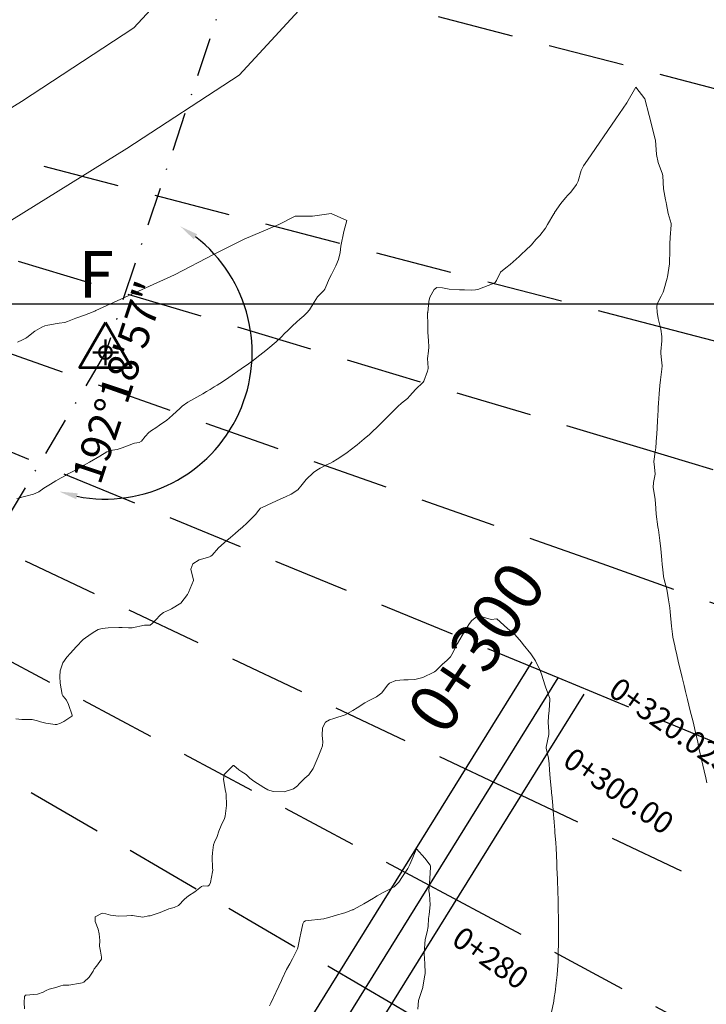
# Model space of a CAD drawing. Units: metres. Extents: x 753110 to 764807, y 8154290 to 8156740.
# Drawn here: x 759706 to 759762, y 8155343 to 8155423 of the extents above; entities that cross this region are included whole.
import ezdxf

# ---------------------------------------------------------------- set-up
doc = ezdxf.new("R2010")
doc.units = ezdxf.units.M
doc.header["$LTSCALE"] = 25
doc.header["$PDSIZE"] = 2.5
doc.linetypes.add('DASHDOT', pattern=[25.4, 12.7, -6.35, 0, -6.35])
doc.linetypes.add('HIDDEN', pattern=[0.375, 0.25, -0.125])
for name, color, linetype in [('2-coordenadas', 8, 'Continuous'), ('B_lines acortes', 7, 'Continuous'), ('C-ROAD-CORR', 5, 'Continuous'), ('coordenadas', 8, 'Continuous'), ('Curva Indice', 36, 'Continuous'), ('CVL_PUNTO', 2, 'Continuous'), ('MEM', 7, 'Continuous'), ('TEXT-PI', 7, 'Continuous'), ('TEXTOS-NOTAS', 7, 'Continuous'), ('VERTICES', 3, 'Continuous')]:
    doc.layers.add(name, color=color, linetype=linetype)
doc.layers.add('B-angulo', color=7, linetype='Continuous', lineweight=25)
doc.styles.get("Standard").update_dxf_attribs({"font": 'simplex.shx'})
doc.styles.add('VERTICES', font='sanssb__.ttf')
doc.dimstyles.new('alessandra', dxfattribs={"dimtxt": 1.8, "dimasz": 2, "dimexe": 1.25, "dimexo": 0.625, "dimtad": 2, "dimjust": 3, "dimdec": 3, "dimzin": 9, "dimtxsty": 'Standard', "dimcen": 1.8, "dimclrd": 7, "dimclrt": 7, "dimaunit": 1, "dimadec": 4, "dimazin": 0, "dimtfac": 1, "dimtdec": 3, "dimtmove": 0, "dimatfit": 3, "dimfxl": 0, "dimarcsym": 0})

# ---------------------------------------------------------------- blocks, each defined once
blk = doc.blocks.new('*D7')
at = {"layer": 'B-angulo', "color": 7, "lineweight": -2}
for start, end in [(354.1940372172053, 0.9146363027270611), (251.6131863615202, 347.4734381316837), (238.1719881904767, 244.8925872759984)]:
    blk.add_arc((759735.9769865479, 8155464.546882318), 12.79543042366665, start, end, dxfattribs=at)
at = {"layer": 'B-angulo', "color": 7}
for points in [[(759748.9535863586, 8155463.212673725), (759748.4599712398, 8155463.292323676), (759748.4678289476, 8155461.771653344)], [(759730.64030095, 8155453.192649141), (759730.4550456302, 8155452.72823503), (759731.9409156232, 8155452.404676126)]]:
    blk.add_solid(points, dxfattribs=at)
at = {"layer": 'B-angulo', "color": 7, "insert": (759742.8385104407, 8155451.311187125), "char_height": 2.5, "attachment_point": 5, "rotation": 27.402699424859595}
blk.add_mtext('95°51\'37"', dxfattribs=at)
blk = doc.blocks.new('*D8')
at = {"layer": 'B-angulo', "color": 7, "lineweight": -2}
for start, end in [(152.7826846777062, 160.128061404309), (167.4734381309117, 264.0922703420961), (271.4376470686989, 278.7830237953017)]:
    blk.add_arc((759798.9510669764, 8155450.555232512), 11.70839236575232, start, end, dxfattribs=at)
at = {"layer": 'B-angulo', "color": 7}
for points in [[(759788.179928448, 8155454.465392787), (759787.6997797801, 8155454.604882058), (759787.5213863049, 8155453.094691417)], [(759799.2350695902, 8155438.600715895), (759799.2545690588, 8155439.100335522), (759797.7459604461, 8155438.909024114)]]:
    blk.add_solid(points, dxfattribs=at)
at = {"layer": 'B-angulo', "color": 7, "insert": (759786.4040967892, 8155444.758072973), "char_height": 2.5, "attachment_point": 5, "rotation": 294.79866557730895}
blk.add_mtext('96°37\'8"', dxfattribs=at)
blk = doc.blocks.new('*D9')
at = {"layer": 'B-angulo', "color": 7, "lineweight": -2}
blk.add_arc((759790.5365034454, 8155369.236479364), 6.618996122870555, 97.10461338391691, 224.8204173055148, dxfattribs=at)
at = {"layer": 'B-angulo', "color": 7}
for points in [[(759789.7152457391, 8155376.054641082), (759789.7204680345, 8155375.554668356), (759791.2177750673, 8155375.820321606)], [(759785.9977398976, 8155364.76601503), (759785.6852996871, 8155364.375654792), (759787.0126005048, 8155363.63351428)]]:
    blk.add_solid(points, dxfattribs=at)
at = {"layer": 'B-angulo', "color": 7, "insert": (759782.8958321898, 8155373.463719871), "char_height": 2.5, "attachment_point": 5, "rotation": 61.04621328289663}
blk.add_mtext('153°44\'26"', dxfattribs=at)
blk = doc.blocks.new('*D10')
at = {"layer": 'B-angulo', "color": 7, "lineweight": -2}
blk.add_arc((759738.0879645632, 8155285.843906695), 7.084130709601103, 69.98739705173166, 170.9775787245707, dxfattribs=at)
at = {"layer": 'B-angulo', "color": 7}
for points in [[(759740.6222894755, 8155292.724805173), (759740.4023988787, 8155292.275752698), (759741.8595016021, 8155291.840607144)], [(759731.3411552655, 8155286.942002097), (759730.8418156556, 8155286.967691652), (759731.0144167948, 8155285.456828043)]]:
    blk.add_solid(points, dxfattribs=at)
at = {"layer": 'B-angulo', "color": 7, "insert": (759732.1300484734, 8155292.850489385), "char_height": 2.5, "attachment_point": 5, "rotation": 40.375552583353155}
blk.add_mtext('125°17\'58"', dxfattribs=at)
blk = doc.blocks.new('*D11')
at = {"layer": 'B-angulo', "color": 7, "lineweight": -2}
blk.add_arc((759687.4928508732, 8155352.733382413), 5.77754271279872, 261.4667715089894, 44.37964737959371, dxfattribs=at)
at = {"layer": 'B-angulo', "color": 7}
for points in [[(759691.4677126736, 8155356.577682798), (759691.7766532372, 8155356.970818561), (759690.442775666, 8155357.70107237)], [(759686.566686129, 8155346.779472212), (759686.7044378093, 8155347.260122268), (759685.1936118065, 8155347.43305228)]]:
    blk.add_solid(points, dxfattribs=at)
at = {"layer": 'B-angulo', "color": 7, "insert": (759695.1385003447, 8155350.782430995), "char_height": 2.5, "attachment_point": 5, "rotation": 75.6852252390125}
blk.add_mtext('172°44\'53"', dxfattribs=at)
blk = doc.blocks.new('A$C1FF53A4F')
at = {"layer": 'B-angulo', "linetype": 'Continuous', "lineweight": 50}
for p, q in [((3.031093132070964, 3.250003550201654), (3.031093132070964, 0.2500035502016544)), ((4.531093132070964, 1.750003550201654), (1.531093132070964, 1.750003550201654))]:
    blk.add_line(p, q, dxfattribs=at)
at = {"layer": 'B-angulo', "color": 7, "lineweight": 53, "elevation": -1290}
blk.add_lwpolyline([(3.031093132070964, 5.250003550201654), (4.218862159177661e-06, 3.550201654434204e-06), (6.062182045279769, 3.550201654434204e-06)], close=True, dxfattribs=at)
at = {"layer": 'B-angulo', "linetype": 'Continuous', "lineweight": 50}
blk.add_circle((3.031093132070964, 1.750003550201654), 0.75, dxfattribs=at)

msp = doc.modelspace()

# ---------------------------------------------------------------- linework, layer by layer
at = {"color": 251}
for p, q in [((759683.2038895375, 8155266.138759698, 114.407429799904), (759748.1327780848, 8155370.692979204, 115.1132712140679)), ((759687.4514865301, 8155263.500972786, 114.407429799904), (759752.3803750775, 8155368.055192293, 115.1132712140679))]:
    msp.add_line(p, q, dxfattribs=at)
at = {"layer": '2-coordenadas'}
msp.add_line((759309.9336621944, 8155400), (760218.4188598586, 8155400), dxfattribs=at)
at = {"layer": 'B-angulo', "color": 7}
msp.add_arc((759713.2002118388, 8155396.024722993), 12.0027721091726, 258.7781724200885, 52.13223115585227, dxfattribs=at)
for points in [[(759720.4271795806, 8155405.293504843), (759720.7088364479, 8155405.706626387), (759719.3286433863, 8155406.345036218)], [(759710.8004961591, 8155384.009729797), (759710.9282554914, 8155384.493131859), (759709.4141696412, 8155384.634708824)]]:
    msp.add_solid(points, dxfattribs=at)
at = {"layer": 'B_lines acortes', "color": 161, "linetype": 'HIDDEN', "lineweight": 25, "extrusion": (-0.2520678280853201, -0.9677095690569302, 0)}
for elevation in [-8083607.494630507, -8083587.494630507, -8083567.494630506]:
    msp.add_lwpolyline([(-1320386.788267592, 0), (-1320486.788267592, 0), (-1320586.788267592, 0)], dxfattribs=dict(at, elevation=elevation))
at = {"layer": 'B_lines acortes', "color": 161, "linetype": 'HIDDEN', "lineweight": 25, "extrusion": (-0.2873322371019791, -0.9578309796211293, 0), "elevation": -8029786.144296991}
msp.add_lwpolyline([(-1615487.19495793, 0), (-1615587.19495793, 0), (-1615687.19495793, 0)], dxfattribs=at)
at = {"layer": 'B_lines acortes', "color": 161, "linetype": 'HIDDEN', "lineweight": 25}
for points in [[(759848.0664796376, 8155345.224725163), (759753.8391482581, 8155378.709199492), (759659.6118168785, 8155412.193673821)], [(759842.6926221227, 8155331.222054549), (759750.2565765814, 8155369.374085749), (759657.8205310401, 8155407.52611695)], [(759836.625638685, 8155317.505464561), (759746.2119209561, 8155360.229692424), (759655.7982032273, 8155402.953920286)]]:
    msp.add_lwpolyline(points, dxfattribs=at)
at = {"layer": 'B_lines acortes', "color": 161, "linetype": 'HIDDEN', "lineweight": 25, "extrusion": (-0.4718963620615088, -0.8816540270838179, 0), "elevation": -7548717.666489194}
msp.add_lwpolyline([(-3178551.266443258, 0), (-3178651.266443258, 0), (-3178751.266443258, 0)], dxfattribs=at)
at = {"layer": 'B_lines acortes', "color": 161, "linetype": 'HIDDEN', "lineweight": 25, "extrusion": (0.5054486876627052, 0.8628566648870769, 0)}
for points, elevation in [([(3466463.260903635, 0), (3466563.260903636, 0), (3466663.260903636, 0)], 7420899.677583186), ([(3466463.260903634, 0), (3466563.260903635, 0), (3466663.260903635, 0)], 7420879.677583187), ([(3466463.260903635, 0), (3466563.260903636, 0), (3466663.260903635, 0)], 7420859.677583187)]:
    msp.add_lwpolyline(points, dxfattribs=dict(at, elevation=elevation))
at = {"layer": 'C-ROAD-CORR', "color": 14, "linetype": 'Continuous', "lineweight": -3}
msp.add_line((759685.3276880338, 8155264.819866242, 114.407429799904), (759750.2565765812, 8155369.374085749, 115.1132712140679), dxfattribs=at)
at = {"layer": 'coordenadas'}
msp.add_line((759602.9003397301, 8155399.999999998), (759903.1600057153, 8155399.999999998), dxfattribs=at)
at = {"layer": 'Curva Indice', "color": 36, "linetype": 'Continuous', "lineweight": 13}
for points, elevation in [([(759693.2647178364, 8155408.498984241), (759706.3254847586, 8155416.58482789), (759715.5168567979, 8155422.607593939), (759722.0591628182, 8155429.70811052), (759730.1010345683, 8155438.436140594), (759736.6852404989, 8155451.038487496), (759736.6852404989, 8155455.98199665)], 130), ([(759701.875901252, 8155404.631122754), (759714.9366681742, 8155412.716966403), (759724.1280402135, 8155418.739732452), (759730.6703462339, 8155425.840249033), (759738.7122179839, 8155434.568279107), (759745.2964239145, 8155447.170626009), (759745.2964239145, 8155452.114135163)], 127.5), ([(759752.6447969179, 8155411.780593512), (759754.9659670868, 8155415.154898928), (759755.8775877816, 8155416.480129922), (759756.6018585196, 8155417.759502267), (759757.3360334936, 8155416.80616074), (759757.6906944623, 8155415.440282334), (759758.2010472717, 8155413.489422027)], 120), ([(759712.4192014844, 8155399.448700291), (759718.8541374134, 8155402.379565321), (759722.1047388922, 8155404.073072903), (759724.5544844879, 8155405.313360377), (759727.3764457606, 8155406.498145163), (759728.7310018681, 8155407.175182727), (759730.1419825045, 8155407.175182727), (759731.671769579, 8155407.391479825), (759732.9611619167, 8155406.823622563), (759732.7067053337, 8155405.925371921)], 125)]:
    msp.add_lwpolyline(points, dxfattribs=dict(at, elevation=elevation))
for points in [[(759762.4296849594, 8155360.779381834, 120), (759762.3276090645, 8155361.193185908, 120), (759762.1910051559, 8155361.761732005, 120), (759761.9791053089, 8155362.682625869, 120), (759761.7907180737, 8155363.520417229, 120), (759761.7344741595, 8155363.800293224, 120), (759761.6697415484, 8155364.120610612, 120), (759761.4358672109, 8155365.147173954, 120), (759761.3148234363, 8155365.659750478, 120), (759761.2114628251, 8155366.085855766, 120), (759761.0593515262, 8155366.683280284, 120), (759760.9436642528, 8155367.142515643, 120), (759760.833047007, 8155367.599070054, 120), (759760.6747977887, 8155368.252847538, 120), (759760.5512693226, 8155368.761263698, 120), (759760.3970776463, 8155369.408973184, 120), (759760.2617134012, 8155369.980766907, 120), (759760.1109826853, 8155370.61813558, 120), (759759.9234549969, 8155371.409545303, 120), (759759.853905668, 8155371.699385944, 120), (759759.7837635328, 8155372.013108084, 120), (759759.6354724239, 8155372.718234763, 120), (759759.5934250641, 8155372.964533484, 120), (759759.5261770883, 8155373.608092753, 120), (759759.4276787103, 8155374.781985418, 120), (759759.3829690702, 8155375.125966872, 120), (759759.2779857905, 8155375.771156704, 120), (759759.1700179819, 8155376.478694403, 120), (759759.1134236148, 8155376.759258163, 120), (759758.9577946037, 8155377.331333356, 120), (759758.8750032065, 8155377.691593609, 120), (759758.8024505561, 8155378.259448243, 120), (759758.7707250849, 8155378.653572474, 120), (759758.7341666264, 8155379.049649725, 120), (759758.6808045614, 8155379.650841577, 120), (759758.6559792759, 8155379.952387932, 120), (759758.5784081377, 8155380.637680684, 120), (759758.4591729015, 8155381.509330763, 120), (759758.4404926789, 8155381.610210162, 120), (759758.4139552477, 8155381.743613262, 120), (759758.2749786321, 8155382.782631124, 120), (759758.215945673, 8155383.689744987, 120), (759758.1968776698, 8155383.93533715, 120), (759758.1817619931, 8155384.010318873, 120), (759758.0118724226, 8155384.955792879, 120), (759758.0635490192, 8155385.367619361, 120), (759758.1848522534, 8155386.0695035, 120), (759758.1239186553, 8155386.627829005, 120), (759758.0781262582, 8155387.105116283, 120), (759758.1909603719, 8155387.884546074, 120), (759758.2433587005, 8155388.21354644, 120), (759758.3102222565, 8155389.115680559, 120), (759758.320116272, 8155389.303739583, 120), (759758.3865993854, 8155390.434056107, 120), (759758.4271670752, 8155391.291227144, 120), (759758.4339833034, 8155391.507811706, 120), (759758.4538400713, 8155391.865370856, 120), (759758.5157286117, 8155392.64899912, 120), (759758.5708346299, 8155393.321341518, 120), (759758.6224716178, 8155393.787473629, 120), (759758.7458679583, 8155394.645856053, 120), (759758.7593219846, 8155394.918784, 120), (759758.7137313345, 8155395.419769875, 120), (759758.6492928274, 8155395.93496595, 120), (759758.6506967486, 8155396.106165364, 120), (759758.7396218306, 8155396.986749812, 120), (759758.7362985362, 8155397.31855502, 120), (759758.6440260562, 8155397.927787426, 120), (759758.4863768804, 8155398.590148259, 120), (759758.4335679219, 8155398.807188206, 120), (759758.3429918322, 8155399.333805759, 120), (759758.3147848609, 8155399.75727425, 120), (759758.3611617088, 8155400.010239214, 120), (759758.6700331967, 8155400.627350269, 120), (759758.8404347857, 8155400.95183412, 120), (759758.8695378283, 8155401.035581805, 120), (759759.1757152928, 8155402.108865902, 120), (759759.2004355516, 8155402.219329534, 120), (759759.3523107192, 8155403.284602173, 120), (759759.3562287171, 8155403.333335665, 120), (759759.394277079, 8155404.36795259, 120), (759759.3994681328, 8155404.922578372, 120), (759759.4155859011, 8155405.439066726, 120), (759759.4960879066, 8155406.470207973, 120), (759759.4977406212, 8155406.528366035, 120), (759759.4889284784, 8155406.592009846, 120), (759759.2623900368, 8155407.417170987, 120), (759759.1232786058, 8155408.140271511, 120), (759759.0841737967, 8155408.315408584, 120), (759759.0326438698, 8155408.515125597, 120), (759758.8815086454, 8155409.429286299, 120), (759758.8057841002, 8155410.475772428, 120), (759758.7795429935, 8155410.634175823, 120), (759758.4378911452, 8155411.573479293, 120), (759758.289508689, 8155412.230125589, 120), (759758.2114716815, 8155413.420867636, 120), (759758.2010472717, 8155413.489422027, 120)], [(759752.6447969179, 8155411.780593512, 120), (759752.3237093505, 8155411.308654027, 120), (759752.1431872686, 8155410.919084048, 120), (759751.874826933, 8155410.059654035, 120), (759751.7411189645, 8155409.771323378, 120), (759751.2800564009, 8155409.15631399, 120), (759751.0412477541, 8155408.895698963, 120), (759750.8363950446, 8155408.674798442, 120), (759750.4639167737, 8155408.21975317, 120), (759749.9591688677, 8155407.479473145, 120), (759749.9386063674, 8155407.445257341, 120), (759749.8931993721, 8155407.371285639, 120), (759749.3689563759, 8155406.501509948, 120), (759749.2052007841, 8155406.213144897, 120), (759748.7544074073, 8155405.604431115, 120), (759748.433684987, 8155405.262041449, 120), (759748.0546749507, 8155404.841889028, 120), (759747.5661521191, 8155404.363763523, 120), (759747.2643404168, 8155404.09588613, 120), (759747.0475847495, 8155403.893789719, 120), (759746.3215204915, 8155403.22476565, 120), (759745.9643543246, 8155402.962548131, 120), (759745.5317794573, 8155402.602906235, 120), (759745.1959945783, 8155401.913849921, 120), (759745.0970209078, 8155401.744622142, 120), (759745.0056806796, 8155401.696494559, 120), (759743.6798563199, 8155401.192015662, 120), (759743.4890947079, 8155401.145969654, 120), (759743.14386775, 8155401.13552672, 120), (759742.5922688185, 8155401.142059592, 120), (759742.1679912151, 8155401.149591471, 120), (759741.3185810717, 8155401.213731639, 120), (759741.0623118603, 8155401.257116865, 120), (759740.7757582318, 8155401.32166308, 120), (759740.3231429227, 8155401.348307231, 120), (759740.087191798, 8155401.189218008, 120), (759739.7361063098, 8155400.54810202, 120), (759739.6521155613, 8155400.201239815, 120), (759739.5685404134, 8155399.285182707, 120), (759739.566663471, 8155399.259608949, 120), (759739.5650526711, 8155399.211217662, 120), (759739.574860066, 8155398.299633768, 120), (759739.5843212036, 8155397.680328853, 120), (759739.6036666045, 8155397.342699217, 120), (759739.6391167645, 8155396.98509429, 120), (759739.6651515756, 8155396.488967592, 120), (759739.6349912714, 8155396.126356435, 120), (759739.5673585422, 8155395.54031799, 120), (759739.617046695, 8155394.757360065, 120), (759739.6202149177, 8155394.729412181, 120), (759739.6192986311, 8155394.719392802, 120), (759739.5470865152, 8155394.492266208, 120), (759739.2465944879, 8155393.661198845, 120), (759739.2057516212, 8155393.600310977, 120), (759738.5828257566, 8155392.98355202, 120), (759738.1169728215, 8155392.462090223, 120), (759737.9139213543, 8155392.257775585, 120), (759737.6783849541, 8155392.068243928, 120), (759737.4237956756, 8155391.869534767, 120), (759737.1319583654, 8155391.599856389, 120), (759736.9162595968, 8155391.384701133, 120), (759736.3786276262, 8155390.856903439, 120), (759736.0340257485, 8155390.514585533, 120), (759735.5972713346, 8155390.082209114, 120), (759734.8934912705, 8155389.393585891, 120), (759734.8026174246, 8155389.309911033, 120), (759734.3729997133, 8155388.940089587, 120), (759733.8014981197, 8155388.457242225, 120), (759733.6971740082, 8155388.373938218, 120), (759732.9746252922, 8155387.838267554, 120), (759732.5544526214, 8155387.5458074, 120), (759732.1580039682, 8155387.289042648, 120), (759731.7993775436, 8155387.078398776, 120), (759731.5554508157, 8155386.942705294, 120), (759731.3556796049, 8155386.837988211, 120), (759730.8854962962, 8155386.612463312, 120), (759730.7658872181, 8155386.54935802, 120), (759730.5060425289, 8155386.392117674, 120), (759730.235115659, 8155386.19021804, 120), (759729.6279193754, 8155385.615563321, 120), (759729.3060541956, 8155385.207273607, 120), (759728.9529690389, 8155384.78861481, 120), (759728.3871994289, 8155384.41325436, 120), (759727.9357651204, 8155384.204434122, 120), (759727.4996788481, 8155384.008996973, 120), (759726.8321841294, 8155383.698018185, 120), (759726.0117797959, 8155383.332585618, 120), (759725.8974594185, 8155383.267783995, 120), (759725.7489860451, 8155383.115728989, 120), (759725.4661250242, 8155382.747419392, 120), (759724.7781036044, 8155382.03417431, 120), (759724.4214036062, 8155381.722507203, 120), (759724.0858558831, 8155381.45043895, 120), (759723.7990872134, 8155381.208660528, 120), (759723.4247246624, 8155380.868265603, 120), (759723.1354787834, 8155380.616929056, 120), (759722.9254937912, 8155380.448397192, 120), (759722.4607454266, 8155380.029209628, 120), (759721.916420903, 8155379.43149659, 120), (759721.8333523471, 8155379.352544982, 120), (759721.7135195159, 8155379.282668306, 120), (759721.1661879446, 8155379.129487424, 120), (759720.8706863555, 8155379.04465509, 120), (759720.3400078709, 8155378.712958256, 120), (759720.1739547418, 8155378.290452133, 120), (759720.3940529034, 8155377.376115742, 120), (759720.3947233756, 8155377.350920109, 120), (759719.9835972597, 8155376.356386751, 120), (759719.9097320186, 8155376.194606731, 120), (759719.3645896649, 8155375.487721433, 120), (759718.5994396214, 8155375.021340229, 120), (759718.451099755, 8155374.95808594, 120), (759717.9503599242, 8155374.729699531, 120), (759717.6909119042, 8155374.550447812, 120), (759717.2846411355, 8155374.112460816, 120), (759717.032605578, 8155373.827781078, 120), (759716.8524323166, 8155373.705013415, 120), (759716.4163864192, 8155373.685108656, 120), (759716.3895292578, 8155373.683433252, 120), (759715.3914234166, 8155373.480613544, 120), (759715.0755820605, 8155373.462560006, 120), (759714.5505646334, 8155373.490239274, 120), (759714.2923049196, 8155373.4986671, 120), (759713.421536857, 8155373.479975357, 120), (759712.9277964146, 8155373.431482665, 120), (759712.6103050387, 8155373.339588315, 120), (759712.3265984864, 8155373.183425236, 120), (759712.0267853732, 8155372.977600052, 120), (759711.3755603326, 8155372.524004578, 120), (759711.3406781214, 8155372.497090426, 120), (759711.2319951737, 8155372.394033268, 120), (759710.9301833916, 8155372.063143967, 120), (759710.7961037992, 8155371.917536912, 120), (759710.3319869405, 8155371.409443139, 120), (759710.0376839002, 8155371.085383173, 120), (759709.7051189779, 8155370.604499628, 120), (759709.4931494645, 8155369.957773096, 120), (759709.4509858042, 8155369.486833649, 120), (759709.4923578566, 8155368.933302191, 120), (759709.6655778366, 8155368.01365607, 120), (759709.6811415292, 8155367.957784882, 120), (759709.7090375782, 8155367.90762611, 120), (759709.743846558, 8155367.871030387, 120), (759710.0192226109, 8155367.541554642, 120), (759710.1724103363, 8155367.185552217, 120), (759710.470588438, 8155366.330943242, 120), (759710.4761580988, 8155366.298918655, 120), (759710.4681460685, 8155366.270060886, 120), (759710.4485034903, 8155366.249312927, 120), (759709.7850113586, 8155365.80120062, 120), (759709.510563117, 8155365.680148198, 120), (759709.2046275556, 8155365.563436249, 120), (759709.0691432664, 8155365.546422571, 120), (759708.3250713702, 8155365.678093395, 120), (759707.8843775156, 8155365.786805006, 120), (759707.6411652172, 8155365.868688056, 120), (759707.1860254377, 8155365.97604352, 120), (759706.3388380618, 8155365.982180548, 120), (759705.8526743611, 8155366.022524222, 120)], [(759732.7067053337, 8155405.925371921, 125), (759732.4474043888, 8155404.741128827, 122.5), (759732.4088742696, 8155404.213698872, 122.5), (759732.2737465159, 8155403.636974888, 122.5), (759732.0446399879, 8155403.10882579, 122.5), (759731.6907311319, 8155402.40731171, 122.5), (759731.5447586663, 8155402.105986197, 122.5), (759731.1597293774, 8155401.216549974, 122.5), (759731.0828682953, 8155401.091345996, 122.5), (759730.923187661, 8155400.954696, 122.5), (759730.5419311812, 8155400.588142492, 122.5), (759730.264956736, 8155400.146399373, 122.5), (759729.893078594, 8155399.523411552, 122.5), (759729.6772642804, 8155399.265202906, 122.5), (759729.4255894087, 8155399.035378146, 122.5), (759729.0968953401, 8155398.745179205, 122.5), (759728.8545415129, 8155398.525245476, 122.5), (759728.4886663826, 8155398.168006176, 122.5), (759728.1507348274, 8155397.846041296, 122.5), (759727.8340901039, 8155397.545917063, 122.5), (759727.6217881648, 8155397.342206167, 122.5), (759727.1591236775, 8155396.908578321, 122.5), (759726.498952969, 8155396.321902948, 122.5), (759726.4772305458, 8155396.300409934, 122.5), (759726.4566540336, 8155396.281525616, 122.5), (759725.4583401121, 8155395.495553006, 122.5), (759725.2911120846, 8155395.37837657, 122.5), (759724.8929516945, 8155395.10523955, 122.5), (759724.3086381466, 8155394.68409013, 122.5), (759724.0435805633, 8155394.496938622, 122.5), (759723.5585655603, 8155394.157581992, 122.5), (759723.3006266523, 8155393.978548526, 122.5), (759722.7843047141, 8155393.629222902, 122.5), (759722.3478362015, 8155393.349614248, 122.5), (759722.1033857767, 8155393.198910109, 122.5), (759721.7677185962, 8155392.995265375, 122.5), (759721.4735754321, 8155392.819169476, 122.5), (759721.1638783314, 8155392.643760457, 122.5), (759719.9493694347, 8155391.950217744, 122.5), (759719.4835368358, 8155391.619580743, 122.5), (759719.4019023378, 8155391.545194546, 122.5), (759719.3102305802, 8155391.457848633, 122.5), (759718.6865054059, 8155390.900220081, 122.5), (759718.1826234392, 8155390.465045424, 122.5), (759717.9036159001, 8155390.258083107, 122.5), (759717.6273947395, 8155390.061547871, 122.5), (759717.3095372627, 8155389.845775309, 122.5), (759716.9572923745, 8155389.643609511, 122.5), (759716.7492959788, 8155389.481216484, 122.5), (759716.4595184391, 8155389.133261598, 122.5), (759716.1368216567, 8155388.765490812, 122.5), (759715.9418882723, 8155388.653711713, 122.5), (759715.5861748282, 8155388.590062307, 122.5), (759715.4818539093, 8155388.565613039, 122.5), (759714.5583572548, 8155388.213297429, 122.5), (759714.1531464546, 8155388.085501264, 122.5), (759713.5804187916, 8155387.992083535, 122.5), (759713.2957933526, 8155387.887551418, 122.5), (759712.7364202207, 8155387.53586645, 122.5), (759711.8875454862, 8155387.039603829, 122.5), (759711.4554633996, 8155386.791672047, 122.5), (759711.2414968528, 8155386.668349355, 122.5), (759711.0412845982, 8155386.556205581, 122.5), (759710.6296373776, 8155386.331161635, 122.5), (759710.1009392461, 8155386.047940218, 122.5), (759709.9346832898, 8155385.957072673, 122.5), (759709.5839841112, 8155385.757011179, 122.5), (759709.1478216692, 8155385.502734283, 122.5), (759708.6884726121, 8155385.236854769, 122.5), (759708.165952536, 8155384.899990408, 122.5), (759707.738292747, 8155384.611853019, 122.5), (759707.3164046048, 8155384.431266209, 122.5), (759706.6748464992, 8155384.268270738, 122.5), (759705.9392221912, 8155384.059265578, 122.5)], [(759712.4192014844, 8155399.448700291, 125), (759712.3183060917, 8155399.408861094, 125), (759711.8347698052, 8155399.221761745, 125), (759711.4758732805, 8155399.089216471, 125), (759710.7789187487, 8155398.832895701, 125), (759710.0908393222, 8155398.552351824, 125), (759709.8679686259, 8155398.487287959, 125), (759709.3952665026, 8155398.422019595, 125), (759709.252809651, 8155398.403099397, 125), (759708.4723215459, 8155398.272615692, 125), (759708.2257499625, 8155398.192810912, 125), (759707.9818526609, 8155398.086656231, 125), (759707.4064336726, 8155397.781713154, 125), (759706.7682409005, 8155397.260721944, 125), (759706.6896364288, 8155397.201706244, 125), (759706.4055213255, 8155397.06523947, 125), (759705.9908929167, 8155396.863548051, 125)], [(759749.7075829522, 8155342.002836189, 117.5), (759749.8803708714, 8155342.909467047, 117.5), (759749.9313818975, 8155343.215038673, 117.5), (759749.9918894146, 8155343.642891078, 117.5), (759750.0901755721, 8155344.409055656, 117.5), (759750.114855184, 8155344.612740465, 117.5), (759750.1629692686, 8155345.061518834, 117.5), (759750.1963263853, 8155345.478745052, 117.5), (759750.2357593267, 8155346.16410541, 117.5), (759750.2478801433, 8155346.604494486, 117.5), (759750.2525730871, 8155346.915697257, 117.5), (759750.2632246315, 8155347.597048581, 117.5), (759750.26953427, 8155348.186451109, 117.5), (759750.2736583133, 8155348.59114628, 117.5), (759750.2790219984, 8155349.209640719, 117.5), (759750.2736933825, 8155349.703899998, 117.5), (759750.2534394134, 8155350.403197996, 117.5), (759750.2468604741, 8155350.639623848, 117.5), (759750.2368700246, 8155351.145351864, 117.5), (759750.2192026956, 8155351.904896216, 117.5), (759750.1907245303, 8155352.777507796, 117.5), (759750.1861189392, 8155352.894554534, 117.5), (759750.1506453997, 8155353.816183534, 117.5), (759750.1360914749, 8155354.171111848, 117.5), (759750.1053173086, 8155354.849030682, 117.5), (759750.0754275029, 8155355.441499903, 117.5), (759750.0487482175, 8155355.876129223, 117.5), (759749.9893848135, 8155356.717554547, 117.5), (759749.9750880979, 8155356.89752201, 117.5), (759749.9202391352, 8155357.567148944, 117.5), (759749.8928171033, 8155357.920247192, 117.5), (759749.8747638087, 8155358.147700748, 117.5), (759749.80624236, 8155358.918580639, 117.5), (759749.7223813313, 8155359.827380427, 117.5), (759749.7130086101, 8155359.922353891, 117.5), (759749.698059907, 8155360.049818034, 117.5), (759749.6089446966, 8155360.883294034, 117.5), (759749.5927462042, 8155361.133527376, 117.5), (759749.5510753454, 8155361.854415277, 117.5), (759749.5181665076, 8155362.348317439, 117.5), (759749.456565121, 8155362.803287944, 117.5), (759749.2538482486, 8155363.624327789, 117.5), (759749.253059323, 8155363.706688293, 117.5), (759749.4906671378, 8155364.733125395, 117.5), (759749.4953699755, 8155364.788555844, 117.5), (759749.4781597585, 8155364.993260984, 117.5), (759749.4311590565, 8155365.73220598, 117.5), (759749.4567792066, 8155366.249972039, 117.5), (759749.5021506641, 8155366.714641681, 117.5), (759749.5630026129, 8155367.601713534, 117.5), (759749.5570230847, 8155367.689921141, 117.5), (759749.5402824781, 8155367.756789112, 117.5), (759749.2330865369, 8155368.562319954, 117.5), (759748.959291639, 8155369.408684342, 117.5), (759748.9537434848, 8155369.442660946, 117.5), (759748.945575841, 8155369.504014089, 117.5), (759748.7702220061, 8155369.980576111, 117.5), (759748.3996239079, 8155370.785021283, 117.5), (759748.0013608339, 8155371.357916527, 117.5), (759747.376550908, 8155372.121480713, 117.5), (759747.2556522011, 8155372.289468654, 117.5), (759746.7061874832, 8155372.930019069, 117.5), (759746.0955695242, 8155373.433307646, 117.5), (759745.2319999998, 8155374.217, 117.5), (759744.7748535203, 8155374.166708494, 117.5), (759743.8407157983, 8155374.4352218, 117.5), (759743.5946379418, 8155374.405641397, 117.5), (759743.1581698193, 8155374.05333566, 117.5), (759742.9470162874, 8155373.754988239, 117.5), (759742.392810809, 8155372.850523785, 117.5), (759741.99787785, 8155372.200990623, 117.5), (759741.5535728373, 8155371.293371852, 117.5), (759741.4254667361, 8155371.098775208, 117.5), (759741.1706451497, 8155370.840340203, 117.5), (759740.7493108257, 8155370.46061994, 117.5), (759740.2228304548, 8155369.963145252, 117.5), (759740.1254872887, 8155369.878164018, 117.5), (759740.0603206623, 8155369.833763552, 117.5), (759739.1825463213, 8155369.413747529, 117.5), (759738.5094632171, 8155369.234489742, 117.5), (759737.9786834982, 8155369.211323176, 117.5), (759737.9001120795, 8155369.215444285, 117.5), (759737.6284131168, 8155369.215238993, 117.5), (759736.9661678209, 8155369.170165906, 117.5), (759736.4465188798, 8155368.95402941, 117.5), (759736.2803376606, 8155368.770144469, 117.5), (759735.8260366118, 8155368.149647438, 117.5), (759735.3871759516, 8155367.836897211, 117.5), (759734.7297787818, 8155367.49135858, 117.5), (759734.4283180782, 8155367.319956454, 117.5), (759733.7916738957, 8155366.928341274, 117.5), (759733.438807979, 8155366.698858208, 117.5), (759732.8222598203, 8155366.361497572, 117.5), (759731.8780190542, 8155366.043223525, 117.5), (759731.5448069854, 8155365.942185729, 117.5), (759731.2059039453, 8155365.746615047, 117.5), (759730.9499487763, 8155365.297065973, 117.5), (759730.9409180766, 8155364.671700102, 117.5), (759730.9988212287, 8155364.128085872, 117.5), (759730.9542325225, 8155363.79958311, 117.5), (759730.8816858714, 8155363.595628341, 117.5), (759730.6087822912, 8155362.901243374, 117.5), (759730.4491564895, 8155362.516003168, 117.5), (759730.1934839447, 8155361.964923518, 117.5), (759729.8425141915, 8155361.449133662, 117.5), (759729.5081024959, 8155361.1715611, 117.5), (759729.0462034987, 8155360.69759689, 117.5), (759728.9231213061, 8155360.523271346, 117.5), (759728.57775401, 8155360.285922411, 117.5), (759727.8210694299, 8155360.03503106, 117.5), (759726.9233719977, 8155360.072450312, 117.5), (759726.498451648, 8155360.2142251, 117.5), (759726.155191985, 8155360.40199886, 117.5), (759725.3455612857, 8155360.914996321, 117.5), (759725.0173007122, 8155361.162157005, 117.5), (759724.74184573, 8155361.43122517, 117.5), (759724.6431985195, 8155361.516966427, 117.5), (759724.3669419477, 8155361.673871333, 117.5), (759724.1037732279, 8155361.834704844, 117.5), (759723.7095405434, 8155362.197888078, 117.5), (759723.6950971046, 8155362.208356835, 117.5), (759723.6816887883, 8155362.20951679, 117.5), (759723.6584598902, 8155362.196732046, 117.5), (759722.9057949546, 8155361.471695469, 117.5), (759722.8529804987, 8155361.043328345, 117.5), (759723.0343638235, 8155360.098848389, 117.5), (759723.0456913437, 8155360.027650598, 117.5), (759723.0683054479, 8155359.845464684, 117.5), (759723.1094210108, 8155358.936122925, 117.5), (759722.9972503614, 8155358.05588467, 117.5), (759722.9285513293, 8155357.852202432, 117.5), (759722.6639690488, 8155357.291414175, 117.5), (759722.4853200635, 8155356.816730669, 117.5), (759722.3498912829, 8155356.393817474, 117.5), (759722.1296989725, 8155355.919573452, 117.5), (759722.0446707371, 8155355.71040071, 117.5), (759721.9522343334, 8155355.052748205, 117.5), (759721.9329683299, 8155354.708142778, 117.5), (759721.9661505688, 8155353.826841193, 117.5), (759721.97658471, 8155353.639178358, 117.5), (759721.9665416377, 8155353.506413084, 117.5), (759721.798984657, 8155352.624256542, 117.5), (759721.7044261789, 8155352.429387785, 117.5), (759721.5636760939, 8155352.317665401, 117.5), (759721.204206218, 8155352.340837227, 117.5), (759721.063196915, 8155352.297521612, 117.5), (759720.5020084474, 8155351.865244478, 117.5), (759719.9961345047, 8155351.517398285, 117.5), (759719.6627872172, 8155351.247378876, 117.5), (759719.1746994401, 8155350.741478723, 117.5), (759718.8199582011, 8155350.569847424, 117.5), (759718.3909561995, 8155350.46562027, 117.5), (759717.6765980648, 8155350.151202477, 117.5), (759716.8454781012, 8155349.897811808, 117.5), (759716.7274251778, 8155349.883116298, 117.5), (759716.2568967065, 8155349.786162512, 117.5), (759716.245924457, 8155349.786406521, 117.5), (759715.4176291525, 8155349.922166659, 117.5), (759715.334328433, 8155349.92584359, 117.5), (759714.9558677771, 8155349.90218579, 117.5), (759714.262618788, 8155349.874816368, 117.5), (759713.6032203168, 8155349.944326727, 117.5), (759713.2305637158, 8155350.064046749, 117.5), (759712.9357893073, 8155350.107808544, 117.5), (759712.3577428085, 8155349.815104832, 117.5), (759712.3485566752, 8155349.42354249, 117.5), (759712.5864596472, 8155348.803674813, 117.5), (759712.6777448573, 8155348.42448906, 117.5), (759712.7225981825, 8155347.874384667, 117.5), (759712.720908405, 8155347.415569853, 117.5), (759712.8013350149, 8155346.987155458, 117.5), (759712.8857305285, 8155346.503108132, 117.5), (759712.8608795241, 8155346.335569269, 117.5), (759712.4716993936, 8155345.768857241, 117.5), (759712.2786807592, 8155345.561464704, 117.5), (759712.179429638, 8155345.363513702, 117.5), (759711.8639525422, 8155344.857946754, 117.5), (759711.4211195225, 8155344.461481477, 117.5), (759711.2841087743, 8155344.396548453, 117.5), (759711.1629486955, 8155344.364926795, 117.5), (759710.2117601621, 8155344.21560625, 117.5), (759709.7413970751, 8155344.209866601, 117.5), (759709.5533682154, 8155344.165755362, 117.5), (759709.1447429953, 8155344.012469116, 117.5), (759708.5927221836, 8155343.885035236, 117.5), (759708.3447917702, 8155343.776963141, 117.5), (759708.1106595937, 8155343.638233194, 117.5), (759707.642880728, 8155343.48722018, 117.5), (759706.7186493748, 8155343.403469006, 117.5), (759706.6457505114, 8155343.384013627, 117.5), (759706.5734244217, 8155343.290897566, 117.5), (759706.5494918653, 8155342.782763531, 117.5), (759706.5573762287, 8155342.263578434, 117.5)], [(759738.7517669338, 8155342.245446382, 115), (759738.8226785567, 8155342.96318013, 115), (759738.8401905226, 8155343.041655833, 115), (759739.1658872901, 8155344.031668207, 115), (759739.1730327778, 8155344.058124271, 115), (759739.3436450895, 8155345.058601583, 115), (759739.3499080746, 8155345.152141587, 115), (759739.3302265743, 8155346.028928011, 115), (759739.3182002576, 8155346.328396941, 115), (759739.2873771696, 8155346.849461909, 115), (759739.3726316548, 8155347.965634702, 115), (759739.533359667, 8155348.568220001, 115), (759739.6087385202, 8155349.008932596, 115), (759739.6399304844, 8155349.685727458, 115), (759739.6849635995, 8155349.995776681, 115), (759739.7814249843, 8155350.791014419, 115), (759739.7060979437, 8155351.651869587, 115), (759739.672792133, 8155351.934880055, 115), (759739.6899012607, 8155352.249502266, 115), (759739.7571624788, 8155352.955766592, 115), (759739.7867760139, 8155353.866717078, 115), (759739.7868397096, 8155353.976802238, 115), (759739.7740838814, 8155354.050475098, 115), (759739.3341767576, 8155354.601114033, 115), (759738.6549999998, 8155355.38, 115), (759738.1058762402, 8155354.082076805, 115), (759737.9391584201, 8155353.773970564, 115), (759737.5050289745, 8155353.106766896, 115), (759737.2139946627, 8155352.645601225, 115), (759736.8393921701, 8155352.269479176, 115), (759736.0797267489, 8155351.884335905, 115), (759735.9298676255, 8155351.806136892, 115), (759735.4420882647, 8155351.51744972, 115), (759735.2053409689, 8155351.379027038, 115), (759735.132131943, 8155351.336215273, 115), (759734.3471626346, 8155350.884982487, 115), (759733.4887218641, 8155350.419158745, 115), (759733.4589128012, 8155350.403952017, 115), (759733.4342029064, 8155350.393471998, 115), (759733.4045164478, 8155350.381428874, 115), (759732.7977009544, 8155350.149327481, 115), (759731.9978919728, 8155349.910050903, 115), (759731.7486016373, 8155349.84027633, 115), (759731.2549577751, 8155349.689756556, 115), (759731.1477230205, 8155349.666174157, 115), (759731.0648838547, 8155349.657357112, 115), (759729.568089619, 8155349.492261386, 115), (759729.4266732801, 8155349.399554938, 115), (759729.3574196727, 8155349.22768393, 115), (759729.1658297435, 8155348.34773811, 115), (759729.138870514, 8155348.218042703, 115), (759728.9292066216, 8155347.283247598, 115), (759728.9016167296, 8155347.199974706, 115), (759728.5067359726, 8155346.357227887, 115), (759728.2864711368, 8155345.961975678, 115), (759728.0241051486, 8155345.495871246, 115), (759727.6656183442, 8155344.734339484, 115), (759727.6003018401, 8155344.586777658, 115), (759727.3850872878, 8155344.130628589, 115), (759727.1691751131, 8155343.675554043, 115), (759727.1358251295, 8155343.603846931, 115), (759726.729909241, 8155342.752538927, 115), (759726.6210957544, 8155342.534527397, 115)]]:
    msp.add_polyline3d(points, dxfattribs=at)
at = {"layer": 'CVL_PUNTO', "color": 2}
msp.add_point((759713.2002118387, 8155396.024722993), dxfattribs=at)
at = {"layer": 'MEM', "color": 214, "linetype": 'DASHDOT', "ltscale": 0.01, "elevation": 127.7645999998786}
msp.add_lwpolyline([(759705.8059040968, 8155284.077367917), (759738.0879645635, 8155285.843906695), (759790.5365034452, 8155369.236479364), (759798.9510669763, 8155450.555232512), (759735.9769865478, 8155464.546882318), (759713.2002118387, 8155396.024722993), (759687.4928508735, 8155352.733382413), (759664.6516404877, 8155300.078590045)], close=True, dxfattribs=at)

# ---------------------------------------------------------------- block references
at = {"layer": '2-coordenadas', "xscale": 0.6999999999970896, "yscale": 0.7000000001862645, "zscale": 0.7}
msp.add_blockref('A$C1FF53A4F', (759711.0784466462, 8155394.799720508), dxfattribs=at)

# ---------------------------------------------------------------- texts
at = {"layer": 'B-angulo', "color": 7, "insert": (759714.583082784, 8155393.485902657), "char_height": 2.5, "attachment_point": 5, "rotation": 71.61318636131989}
msp.add_mtext('192%%D18\'57"', dxfattribs=at)
at = {"layer": 'TEXT-PI', "char_height": 1.799999999999999, "attachment_point": 8}
for s, insert, rotation in [('0+320.025', (759758.6646383704, 8155364.268097236), 325.0323187691056), ('0+300.00', (759754.3679156727, 8155358.916877923, -107.5), 325.03231876910564), ('0+280', (759743.8854489094, 8155345.244930026, -107.5), 325.03231876910564)]:
    msp.add_mtext(s, dxfattribs=dict(at, insert=insert, rotation=rotation))
at = {"layer": 'TEXTOS-NOTAS', "color": 7, "linetype": 'Continuous', "lineweight": 20, "insert": (759741.8958169045, 8155372.995874753), "char_height": 4, "attachment_point": 2, "rotation": 55.98193263364089}
msp.add_mtext('{\\C256;0+300}', dxfattribs=at)
at = {"layer": 'VERTICES', "color": 0, "style": 'VERTICES'}
msp.add_text('F', height=3.8, dxfattribs=at).set_placement((759711.0110560198, 8155400.520009058))

# ---------------------------------------------------------------- dimensions: what is measured, and where the dimension line sits
at = {"layer": 'B-angulo'}
for base, line1, line2, picture, middle in [((759745.1064663292, 8155455.581636162), ((759735.9769865478, 8155464.546882318, 127.7645999998786), (759798.9510669763, 8155450.555232512, 127.7645999998786)), ((759713.2002118387, 8155396.024722993, 127.7645999998786), (759735.9769865478, 8155464.546882318, 127.7645999998786)), '*D7', (759741.8659760808, 8155453.187179769)), ((759791.7243165844, 8155441.343254952), ((759798.9510669763, 8155450.555232512, 127.7645999998786), (759790.5365034452, 8155369.236479364, 127.7645999998786)), ((759735.9769865478, 8155464.546882318, 127.7645999998786), (759798.9510669763, 8155450.555232512, 127.7645999998786)), '*D8', (759788.3223376991, 8155445.644370495)), ((759783.9611863438, 8155368.477325436), ((759798.9510669763, 8155450.555232512, 127.7645999998786), (759790.5365034452, 8155369.236479364, 127.7645999998786)), ((759790.5365034452, 8155369.236479364, 127.7645999998786), (759738.0879645635, 8155285.843906695, 127.7645999998786)), '*D9', (759784.7448126203, 8155372.440761977)), ((759690.7346275239, 8155347.951031113), ((759664.6516404877, 8155300.078590045, 127.7645999998786), (759687.4928508735, 8155352.733382413, 127.7645999998786)), ((759687.4928508735, 8155352.733382413, 127.7645999998786), (759713.2002118387, 8155396.024722993, 127.7645999998786)), '*D11', (759693.0910124748, 8155351.304891433)), ((759736.9066449595, 8155292.82884706), ((759790.5365034452, 8155369.236479364, 127.7645999998786), (759738.0879645635, 8155285.843906695, 127.7645999998786)), ((759738.0879645635, 8155285.843906695, 127.7645999998786), (759705.8059040968, 8155284.077367917, 127.7645999998786)), '*D10', (759733.4989007986, 8155291.240702195))]:
    dim = msp.add_angular_dim_2l(base=base, line1=line1, line2=line2, dimstyle='alessandra', override={"dimtxt": 2.5, "dimasz": 1.5}, dxfattribs=at)
    dim.commit()
    dim.dimension.update_dxf_attribs({"geometry": picture, "text_midpoint": middle, "dimtype": 162})

doc.saveas('drawing.dxf')
